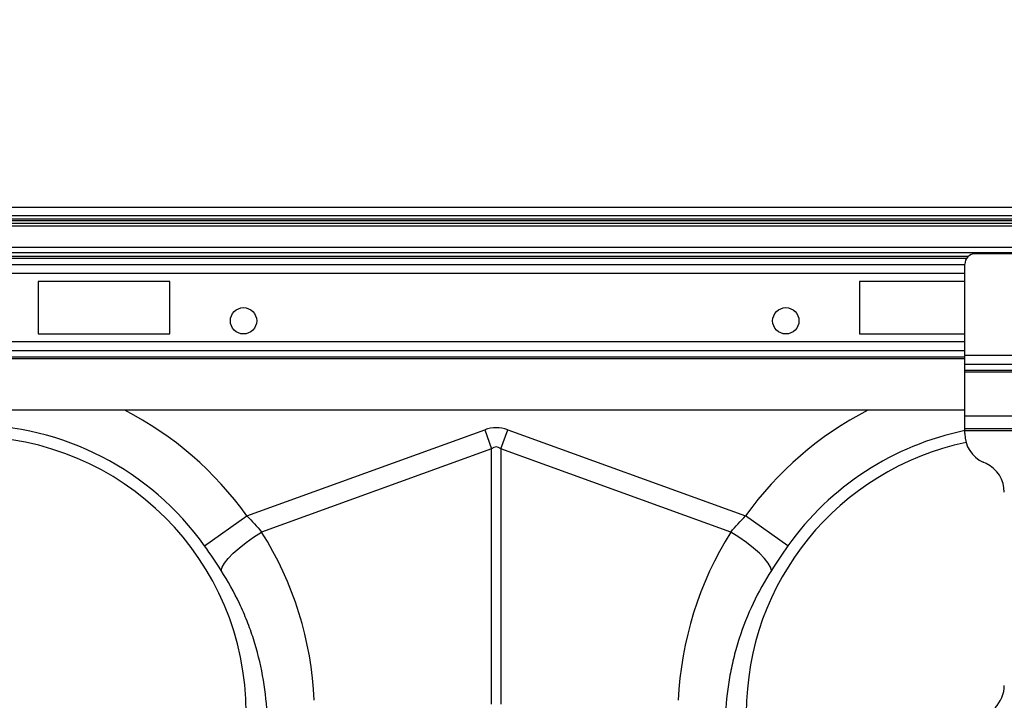
# Model space of a CAD drawing. Units: millimetres. Extents: x -8874 to -2347, y 10743 to 19397.
# Drawn here: x -5187 to -5000, y 17637 to 17767 of the extents above; entities that cross this region are included whole.
import ezdxf

# ---------------------------------------------------------------- set-up
doc = ezdxf.new("R2010")
doc.units = ezdxf.units.MM
doc.layers.add('ACO_DIMS', color=8, linetype='Continuous')
doc.styles.add('Arial', font='arial.ttf')
doc.styles.get("Standard").update_dxf_attribs({"font": 'arial.ttf'})
doc.dimstyles.new('ISO-25', dxfattribs={"dimtxt": 2.5, "dimasz": 2.5, "dimexe": 1.25, "dimexo": 0.625, "dimtad": 1, "dimtxsty": 'Standard', "dimcen": 2.5, "dimadec": 0, "dimazin": 0, "dimtfac": 1, "dimtmove": 0, "dimatfit": 3, "dimfxl": 0, "dimarcsym": 0})

# ---------------------------------------------------------------- blocks, each defined once
blk = doc.blocks.new('*D110')
at = {"layer": 'ACO_DIMS', "color": 0, "lineweight": -2, "transparency": 16777216}
for p, q in [((-6801.81, 17724.02), (-6801.81, 17884.88)), ((-4756.81, 17717.38), (-4756.81, 17884.88)), ((-4816.81, 17883.63), (-6741.81, 17883.63))]:
    blk.add_line(p, q, dxfattribs=at)
at = {"layer": 'ACO_DIMS', "color": 0, "transparency": 16777216}
for points in [[(-6741.81, 17893.63), (-6741.81, 17873.63), (-6801.81, 17883.63)], [(-4816.81, 17893.63), (-4816.81, 17873.63), (-4756.81, 17883.63)]]:
    blk.add_solid(points, dxfattribs=at)
at = {"layer": 'Defpoints', "color": 0, "transparency": 16777216}
for p in [(-6801.81, 17883.63), (-6801.81, 17723.4), (-4756.81, 17716.76)]:
    blk.add_point(p, dxfattribs=at)
at = {"layer": 'ACO_DIMS', "color": 0, "lineweight": 0, "transparency": 16777216, "insert": (-5779.31, 17945.52), "char_height": 60, "attachment_point": 2, "style": 'Arial'}
blk.add_mtext('2045mm', dxfattribs=at)

msp = doc.modelspace()

# ---------------------------------------------------------------- linework, layer by layer
for p, q in [((-4791.81, 17731), (-6801.81, 17731)), ((-4791.81, 17729.45), (-6801.81, 17729.45)), ((-4791.81, 17728.83), (-6801.81, 17728.83)), ((-4791.81, 17728.5), (-6801.81, 17728.5)), ((-4791.81, 17728), (-6801.81, 17728)), ((-4791.81, 17727.5), (-6801.81, 17727.5)), ((-4791.81, 17723.4), (-6801.81, 17723.4)), ((-4844.56, 17722.4), (-6801.81, 17722.4)), ((-4979.81, 17722.25), (-5005.81, 17722.25)), ((-5007.18, 17721.71), (-5581.44, 17721.71)), ((-5007.47, 17721.35), (-5581.14, 17721.35)), ((-5580.81, 17720.23), (-5007.81, 17720.23)), ((-5007.81, 17702.91), (-5007.81, 17720.25)), ((-5007.81, 17718.46), (-5580.81, 17718.46)), ((-5158.81, 17717), (-5183.81, 17717)), ((-5183.81, 17717), (-5183.81, 17707)), ((-5158.81, 17707), (-5158.81, 17717)), ((-5027.81, 17717), (-5027.81, 17707)), ((-5007.81, 17717), (-5027.81, 17717)), ((-5183.81, 17707), (-5158.81, 17707)), ((-5027.81, 17707), (-5007.81, 17707)), ((-5007.81, 17705.53), (-5580.81, 17705.53)), ((-5007.81, 17703.77), (-5580.81, 17703.77)), ((-5580.81, 17702.64), (-5007.81, 17702.64)), ((-5007.81, 17702.29), (-5580.81, 17702.29)), ((-5007.81, 17701.22), (-5007.81, 17702.91)), ((-4977.81, 17702.91), (-5007.81, 17702.91)), ((-5007.81, 17700.04), (-5007.81, 17701.22)), ((-4977.81, 17701.22), (-5007.81, 17701.22)), ((-5007.81, 17699.75), (-5007.81, 17700.04)), ((-4977.81, 17700.04), (-5007.81, 17700.04)), ((-5007.81, 17691.4), (-5007.81, 17699.75)), ((-4977.81, 17699.75), (-5007.81, 17699.75)), ((-5007.81, 17692.5), (-5580.81, 17692.5)), ((-5007.81, 17689), (-5007.81, 17691.4)), ((-4977.81, 17691.4), (-5007.81, 17691.4)), ((-5144.18, 17672.45), (-5098.99, 17688.79)), ((-5098.99, 17688.79), (-5097.68, 17685.17)), ((-5095.94, 17685.17), (-5094.63, 17688.79)), ((-5094.63, 17688.79), (-5049.44, 17672.45)), ((-4977.81, 17689), (-5007.81, 17689)), ((-5007.81, 17688.6), (-5007.81, 17689)), ((-5007.81, 17688.07), (-5007.81, 17688.6)), ((-4977.81, 17688.6), (-5007.81, 17688.6)), ((-5097.68, 17685.17), (-5141.38, 17669.37)), ((-5097.68, 17636.65), (-5097.68, 17685.17)), ((-5095.94, 17685.17), (-5095.94, 17636.65)), ((-5052.24, 17669.37), (-5095.94, 17685.17)), ((-5003.77, 17682.37), (-5004.34, 17682.63)), ((-5152.2, 17666.74), (-5144.18, 17672.45)), ((-5041.41, 17666.74), (-5049.44, 17672.45))]:
    msp.add_line(p, q)
at = {"flags": 128}
for points in [[(-5149.07, 17662.1), (-5148.89, 17662.72), (-5148.45, 17663.49), (-5147.74, 17664.36), (-5146.8, 17665.33), (-5145.65, 17666.34), (-5144.33, 17667.38), (-5142.89, 17668.4), (-5141.38, 17669.37)], [(-5044.54, 17662.1), (-5044.72, 17662.72), (-5045.17, 17663.49), (-5045.88, 17664.36), (-5046.82, 17665.33), (-5047.97, 17666.34), (-5049.28, 17667.38), (-5050.72, 17668.4), (-5052.24, 17669.37)]]:
    msp.add_lwpolyline(points, dxfattribs=at)
for centre in [(-5144.81, 17709.5), (-5041.81, 17709.5)]:
    msp.add_circle(centre, 2.5)
for centre, radius, start, end in [((-5005.81, 17720.25), 2, 90, 180), ((-5196.81, 17635), 64.59, 35.4327, 62.8956), ((-4996.81, 17635), 64.59, 117.1044, 144.5673), ((-5196.81, 17635), 54.75, 35.4327, 144.5673), ((-4996.81, 17635), 54.75, 101.5913, 144.5673), ((-5196.81, 17635), 52.5, 0, 180), ((-4996.81, 17635), 52.5, 101.8246, 180), ((-5001.81, 17688.07), 6, 180, 245), ((-5006.31, 17676.93), 6, 0, 65), ((-5006.31, 17640.23), 6, 315, 0)]:
    msp.add_arc(centre, radius, start, end)
for centre, major_axis, ratio, start_param, end_param in [((-5096.81, 17585.84), (0, -103.34), 0.241922, 3.054326, 3.228859), ((-5096.81, 17585.84), (0, 99.71), 0.100291, 6.195919, 6.370452), ((-5196.64, 17634.53), (-22.24, 61.5), 0.998907, 4.409715, 4.927633), ((-4996.97, 17634.53), (22.24, 61.5), 0.998907, 1.355552, 1.87347)]:
    msp.add_ellipse(centre, major_axis=major_axis, ratio=ratio, start_param=start_param, end_param=end_param)
for points in [[(-5144.18, 17672.45), (-5143.18, 17671.45), (-5142.25, 17670.42), (-5141.38, 17669.37)], [(-5052.24, 17669.37), (-5051.36, 17670.42), (-5050.43, 17671.45), (-5049.44, 17672.45)], [(-5149.07, 17662.1), (-5150.05, 17663.63), (-5151.09, 17665.18), (-5152.2, 17666.74)], [(-5041.41, 17666.74), (-5042.52, 17665.18), (-5043.56, 17663.63), (-5044.54, 17662.1)]]:
    msp.add_open_spline(points, degree=3)
for points in [[(-5140.35, 17635), (-5140.48, 17637.42), (-5140.76, 17639.8), (-5141.62, 17644.49), (-5142.2, 17646.8), (-5143.3, 17650.21), (-5143.7, 17651.34), (-5144.58, 17653.58), (-5145.06, 17654.69), (-5146.6, 17657.96), (-5147.76, 17660.06), (-5149.07, 17662.1)], [(-5044.54, 17662.1), (-5045.85, 17660.06), (-5047.01, 17657.97), (-5049.04, 17653.66), (-5049.92, 17651.44), (-5051.02, 17648.04), (-5051.35, 17646.88), (-5051.94, 17644.55), (-5052.2, 17643.37), (-5052.85, 17639.81), (-5053.14, 17637.42), (-5053.26, 17635)]]:
    msp.add_open_spline(points, degree=3, knots=[0, 0, 0, 0, 0.25, 0.25, 0.5, 0.5, 0.625, 0.625, 0.75, 0.75, 1, 1, 1, 1])

# ---------------------------------------------------------------- dimensions: what is measured, and where the dimension line sits
at = {"layer": 'ACO_DIMS', "color": 0, "lineweight": 0}
dim = msp.add_linear_dim(base=(-6801.81, 17883.63), p1=(-4756.81, 17716.76), p2=(-6801.81, 17723.4), text='<>mm', dimstyle='ISO-25', override={"dimtxt": 60, "dimasz": 60, "dimdec": 0, "dimtxsty": 'Arial'}, dxfattribs=at)
dim.commit()
dim.dimension.update_dxf_attribs({"geometry": '*D110', "text_midpoint": (-5779.31, 17883.63), "dimtype": 160})

doc.saveas('drawing.dxf')
